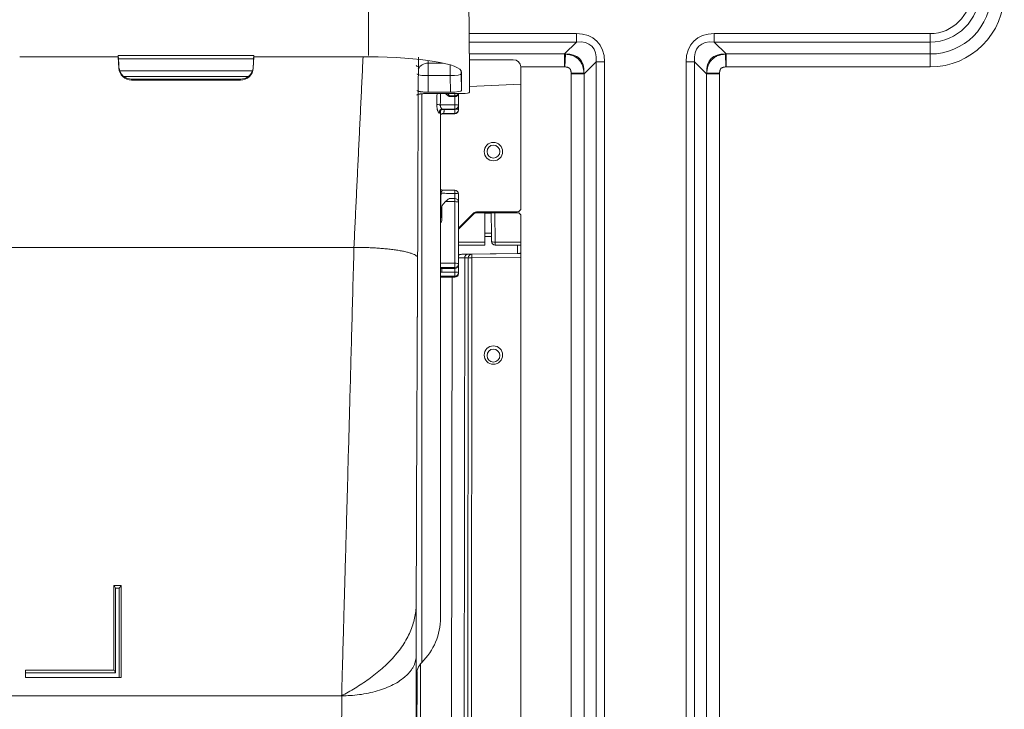
# Model space of a CAD drawing. Units: millimetres. Extents: x 85 to 714, y 44 to 546.
# Drawn here: x 294 to 347, y 471 to 508 of the extents above; entities that cross this region are included whole.
import ezdxf

# ---------------------------------------------------------------- set-up
doc = ezdxf.new("R2010")
doc.units = ezdxf.units.MM
doc.layers.add('1', color=7, linetype='Continuous')

msp = doc.modelspace()

# ---------------------------------------------------------------- linework, layer by layer
at = {"layer": '1', "color": 21, "linetype": 'Continuous', "lineweight": 13}
for p, q in [((312.545, 506.136), (312.545, 510.187)), ((315.79, 505.725), (315.79, 505.045)), ((315.79, 505.725), (316.618, 505.725)), ((316.995, 505.045), (316.995, 505.628)), ((316.995, 505.045), (315.79, 505.045)), ((317.011, 504.144), (316.995, 505.045)), ((317.595, 505.294), (317.595, 505.144)), ((315.444, 504.065), (315.444, 473.107)), ((317.245, 503.458), (317.245, 503.905)), ((316.453, 503.458), (317.245, 503.458)), ((317.245, 503.228), (316.563, 503.228)), ((316.586, 503.211), (317.245, 503.211)), ((317.245, 503.228), (317.245, 503.458)), ((317.245, 503.211), (317.245, 503.228)), ((317.245, 503.208), (317.245, 503.211)), ((317.245, 503.208), (317.245, 502.993)), ((316.604, 502.977), (317.245, 502.977)), ((317.245, 502.993), (316.621, 502.993)), ((317.245, 502.977), (317.245, 502.993)), ((317.245, 502.974), (317.245, 502.977)), ((317.245, 498.189), (316.745, 498.189)), ((317.245, 498.356), (317.245, 498.189)), ((317.245, 494.835), (317.245, 498.189)), ((319.214, 497.566), (318.876, 497.566)), ((319.413, 497.587), (319.441, 495.991)), ((318.876, 496.475), (319.233, 496.478)), ((319.237, 496.299), (318.876, 496.296)), ((317.445, 495.991), (318.876, 495.991)), ((319.441, 495.991), (320.845, 495.991)), ((319.441, 495.827), (319.441, 495.991)), ((320.648, 495.375), (320.648, 495.827)), ((317.977, 495.33), (318.174, 495.33)), ((320.845, 495.174), (318.174, 495.13)), ((316.465, 494.835), (317.245, 494.835)), ((317.245, 494.835), (317.245, 494.605)), ((317.781, 495.131), (317.74, 458.87)), ((317.978, 495.131), (317.781, 495.131)), ((317.937, 458.673), (317.978, 495.131)), ((318.174, 495.13), (317.978, 495.131)), ((318.174, 495.13), (318.133, 458.673)), ((317.245, 494.605), (316.465, 494.605)), ((317.245, 494.127), (316.465, 494.127)), ((316.476, 494.555), (317.245, 494.555)), ((316.528, 494.357), (317.245, 494.357)), ((317.245, 494.555), (317.245, 494.605)), ((317.245, 494.552), (317.245, 494.555)), ((317.245, 494.357), (317.245, 494.552)), ((317.245, 494.357), (317.245, 494.127)), ((317.245, 494.077), (317.245, 494.127)), ((316.465, 494.077), (317.245, 494.077)), ((317.055, 458.87), (317.095, 494.074)), ((317.245, 494.074), (317.245, 494.077))]:
    msp.add_line(p, q, dxfattribs=at)
at = {"layer": '1', "color": 21, "linetype": 'Continuous', "lineweight": 18}
for p, q in [((318.045, 505.228), (318.009, 509.285)), ((298.929, 506.064), (293.561, 506.064)), ((312.545, 506.064), (306.304, 506.064)), ((317.595, 505.144), (317.611, 504.243)), ((317.611, 504.243), (317.611, 505.228)), ((318.045, 505.228), (318.045, 504.142)), ((317.649, 504.076), (315.763, 504.073)), ((317.011, 504.144), (315.789, 504.144)), ((317.445, 504.076), (317.445, 503.425)), ((316.599, 503.208), (317.245, 503.208)), ((317.445, 503.425), (317.445, 503.408)), ((317.445, 503.408), (317.445, 503.19)), ((316.465, 475.545), (316.465, 503.105)), ((316.482, 502.94), (316.476, 502.933)), ((316.591, 502.974), (317.245, 502.974)), ((317.445, 503.19), (317.445, 503.174)), ((316.545, 497.91), (316.545, 497.202)), ((316.745, 498.189), (316.604, 498.049)), ((317.245, 498.356), (316.942, 498.356)), ((317.445, 498.156), (317.445, 494.802)), ((317.445, 496.687), (318.286, 497.528)), ((318.428, 497.587), (318.876, 497.587)), ((318.876, 497.566), (318.876, 497.587)), ((318.876, 497.587), (319.214, 497.587)), ((318.876, 496.475), (318.876, 497.566)), ((319.214, 497.587), (319.413, 497.587)), ((319.214, 497.587), (319.214, 497.566)), ((319.214, 497.566), (319.233, 496.478)), ((319.413, 497.587), (320.645, 497.587)), ((320.845, 497.387), (320.845, 495.991)), ((318.876, 496.296), (318.876, 496.475)), ((318.876, 496.296), (318.876, 495.827)), ((319.233, 496.478), (319.237, 496.299)), ((319.237, 496.299), (319.241, 496.024)), ((311.754, 495.7), (263.481, 495.7)), ((317.445, 495.827), (318.876, 495.827)), ((320.648, 495.827), (319.441, 495.827)), ((320.648, 495.827), (320.845, 495.827)), ((320.845, 495.991), (320.845, 495.827)), ((320.845, 495.827), (320.845, 495.377)), ((317.658, 495.326), (320.648, 495.375)), ((318.174, 495.33), (320.845, 495.374)), ((320.845, 495.374), (320.845, 495.377)), ((320.845, 495.374), (320.845, 495.174)), ((320.845, 459.628), (320.845, 495.174)), ((317.445, 494.802), (317.445, 494.752)), ((317.445, 494.752), (317.445, 494.324)), ((316.496, 494.552), (317.245, 494.552)), ((317.445, 494.324), (317.445, 494.274)), ((316.465, 494.074), (317.245, 494.074)), ((298.683, 477.297), (298.683, 472.697)), ((298.691, 477.297), (299.075, 477.297)), ((298.983, 477.16), (298.783, 477.16)), ((298.783, 477.16), (298.783, 472.549)), ((298.983, 472.297), (298.983, 477.16)), ((299.083, 472.297), (299.083, 477.297)), ((293.883, 472.549), (293.883, 472.697)), ((293.883, 472.697), (298.697, 472.697)), ((298.783, 472.549), (293.883, 472.549)), ((293.883, 472.549), (293.883, 472.297)), ((293.883, 472.297), (298.983, 472.297)), ((311.085, 471.297), (264.15, 471.297))]:
    msp.add_line(p, q, dxfattribs=at)
at = {"layer": '1', "color": 252, "linetype": 'Continuous', "lineweight": 13}
for p, q in [((323.861, 507.334), (318.026, 507.334)), ((323.861, 507.334), (323.861, 506.875)), ((343.113, 507.334), (331.366, 507.334)), ((331.366, 507.334), (331.366, 506.875)), ((318.03, 506.875), (323.861, 506.875)), ((323.861, 506.875), (323.209, 506.223)), ((331.366, 506.875), (343.113, 506.875)), ((332.018, 506.223), (331.366, 506.875)), ((318.036, 506.223), (323.209, 506.223)), ((323.209, 505.518), (323.209, 506.223)), ((323.259, 506.21), (323.23, 505.518)), ((331.967, 506.21), (331.996, 505.518)), ((332.018, 505.518), (332.018, 506.223)), ((332.018, 506.223), (343.113, 506.223)), ((323.209, 505.518), (320.827, 505.518)), ((324.281, 505.15), (324.933, 505.802)), ((325.393, 505.802), (324.933, 505.802)), ((324.933, 505.802), (324.933, 458.555)), ((325.393, 458.555), (325.393, 505.802)), ((329.834, 505.802), (330.293, 505.802)), ((329.834, 505.802), (329.834, 458.555)), ((330.293, 458.555), (330.293, 505.802)), ((330.293, 505.802), (330.945, 505.15)), ((343.113, 505.518), (332.018, 505.518)), ((324.269, 505.201), (323.576, 505.172)), ((323.577, 505.15), (324.281, 505.15)), ((323.577, 458.555), (323.577, 505.15)), ((324.281, 505.15), (324.281, 458.555)), ((331.65, 505.15), (330.945, 505.15)), ((330.945, 458.555), (330.945, 505.15)), ((330.958, 505.201), (331.65, 505.172)), ((331.65, 505.15), (331.65, 458.555))]:
    msp.add_line(p, q, dxfattribs=at)
at = {"layer": '1', "color": 211, "linetype": 'Continuous', "lineweight": 18}
for p, q in [((298.956, 505.458), (298.924, 506.064)), ((298.927, 506.064), (298.929, 506.02)), ((306.304, 506.136), (298.929, 506.136)), ((298.929, 506.136), (298.938, 505.964)), ((298.929, 506.02), (298.929, 506.136)), ((306.295, 505.964), (298.938, 505.964)), ((298.938, 505.964), (298.951, 505.671)), ((306.277, 505.458), (306.31, 506.064)), ((306.295, 505.964), (306.283, 505.686)), ((306.304, 506.136), (306.295, 505.964)), ((306.304, 506.02), (306.304, 506.136)), ((306.304, 506.02), (306.307, 506.064)), ((320.428, 505.912), (318.039, 505.912)), ((298.951, 505.671), (298.956, 505.571)), ((306.283, 505.686), (306.277, 505.571)), ((320.845, 504.573), (320.828, 505.519)), ((305.578, 504.854), (299.655, 504.854)), ((305.578, 504.806), (299.655, 504.806)), ((318.045, 504.453), (320.845, 504.573)), ((320.845, 504.573), (320.845, 497.839)), ((316.797, 504.022), (316.741, 504.075)), ((316.942, 503.905), (317.245, 503.905)), ((316.945, 503.955), (316.945, 503.908)), ((316.468, 498.857), (316.472, 498.853)), ((318.286, 497.58), (317.445, 496.739)), ((320.645, 497.639), (318.428, 497.639)), ((317.445, 496.948), (317.445, 496.949))]:
    msp.add_line(p, q, dxfattribs=at)
at = {"layer": '1', "color": 211, "linetype": 'Continuous', "lineweight": 13}
for p, q in [((298.956, 505.458), (298.956, 505.571)), ((306.277, 505.571), (306.277, 505.458)), ((299.004, 505.312), (306.229, 505.312)), ((306.014, 505.004), (299.219, 505.004)), ((299.655, 504.854), (299.655, 504.806)), ((305.578, 504.806), (305.578, 504.854)), ((316.945, 503.908), (317.245, 503.908)), ((317.245, 503.908), (317.245, 503.954)), ((317.245, 503.908), (317.245, 503.905)), ((316.479, 497.852), (316.545, 497.852))]:
    msp.add_line(p, q, dxfattribs=at)
at = {"layer": '1', "color": 211, "linetype": 'Continuous', "lineweight": 18}
msp.add_circle((319.345, 500.912), 0.5, dxfattribs=at)
at = {"layer": '1', "color": 252, "linetype": 'Continuous', "lineweight": 18}
for centre in [(319.345, 500.912), (319.345, 489.812)]:
    msp.add_circle(centre, 0.35, dxfattribs=at)
at = {"layer": '1', "color": 21, "linetype": 'Continuous', "lineweight": 18}
msp.add_circle((319.345, 489.839), 0.5, dxfattribs=at)
at = {"layer": '1', "color": 252, "linetype": 'Continuous', "lineweight": 13}
for radius in [4.037, 3.332, 2.68, 2.22]:
    msp.add_arc((343.113, 509.555), radius, 270, 90, dxfattribs=at)
at = {"layer": '1', "color": 211, "linetype": 'Continuous', "lineweight": 18}
for centre, start, end in [((317.245, 504.105), 270, 351.6187), ((317.245, 498.606), 0, 89.8349), ((318.428, 497.439), 90, 135), ((320.645, 497.839), 270, 0)]:
    msp.add_arc(centre, 0.2, start, end, dxfattribs=at)
at = {"layer": '1', "color": 21, "linetype": 'Continuous', "lineweight": 18}
for centre, radius, start, end in [((317.245, 503.408), 0.2, 270, 0), ((317.245, 503.174), 0.2, 270, 0), ((317.245, 498.156), 0.2, 0, 90), ((318.428, 497.387), 0.2, 90, 135), ((320.645, 497.387), 0.2, 0, 90), ((319.441, 496.027), 0.2, 181.0139, 270), ((317.245, 494.752), 0.2, 270, 0), ((317.245, 494.274), 0.2, 270, 0), ((313.044, 475.545), 3.421, 314.5361, 0), ((316.145, 472.394), 1, 134.5361, 180)]:
    msp.add_arc(centre, radius, start, end, dxfattribs=at)
at = {"layer": '1', "color": 252, "linetype": 'Continuous', "lineweight": 13}
for centre, major_axis, ratio, start_param, end_param in [((322.782, 504.724), (2.195, 2.195), 0.6444, 5.710757, 6.855614), ((322.782, 504.724), (-1.921, -1.921), 0.51527, 2.569164, 3.714021), ((332.444, 504.724), (-2.195, 2.195), 0.6444, 5.710757, 6.855614), ((332.444, 504.724), (1.921, -1.921), 0.51527, 2.569164, 3.714021), ((322.95, 504.891), (0.99, -0.99), 0.955519, 2.105652, 2.143228), ((322.111, 504.052), (-1.921, -1.921), 0.51527, 2.60674, 3.676445), ((333.116, 504.052), (1.921, -1.921), 0.51527, 2.60674, 3.676445), ((332.277, 504.891), (-0.99, -0.99), 0.955519, 4.139959, 4.177536), ((322.95, 504.891), (0.527, 0.527), 0.6444, 0.534853, 0.572429), ((332.277, 504.891), (-0.527, 0.527), 0.6444, 5.710757, 5.748333), ((322.95, 504.891), (0.527, 0.527), 0.6444, 5.710757, 5.748333), ((322.95, 504.891), (0.99, -0.99), 0.955519, 0.998376, 1.035953), ((332.277, 504.891), (-0.99, -0.99), 0.955519, 5.24724, 5.284817), ((332.277, 504.891), (-0.527, 0.527), 0.6444, 0.534853, 0.572429)]:
    msp.add_ellipse(centre, major_axis=major_axis, ratio=ratio, start_param=start_param, end_param=end_param, dxfattribs=at)
at = {"layer": '1', "color": 21, "linetype": 'Continuous', "lineweight": 18}
for centre, major_axis, ratio, start_param, end_param in [((312.545, 505.228), (5.066, 0), 0.165048, 6.283181, 7.853976), ((317.011, 504.243), (0.6, 0), 0.165048, 4.712702, 6.283189), ((317.645, 504.142), (-0.4, 0), 0.165041, 1.579523, 3.141588), ((316.745, 497.91), (-0.2, 0), 0.986286, 5.497787, 6.283185), ((316.745, 498.156), (-0.199, -0.199), 0.083094, 3.05869, 4.629486), ((316.345, 497.202), (0.2, 0), 0.986286, 5.357224, 6.283185), ((320.645, 495.374), (-0.2, -0.003), 0.001424, 3.141569, 4.694913)]:
    msp.add_ellipse(centre, major_axis=major_axis, ratio=ratio, start_param=start_param, end_param=end_param, dxfattribs=at)
at = {"layer": '1', "color": 211, "linetype": 'Continuous', "lineweight": 18}
for centre, major_axis, ratio, start_param, end_param in [((320.428, 505.512), (0.284, -0.282), 0.999414, 0.799458, 2.352801), ((299.655, 505.614), (0, -0.819), 0.855001, 4.764749, 5.089359), ((299.655, 505.494), (0.7, 0), 0.983405, 3.193953, 4.71239), ((305.578, 505.494), (0.7, 0), 0.983405, 4.712388, 6.230825), ((305.578, 505.614), (0, -0.819), 0.855001, 1.193778, 1.518436), ((316.145, 505.595), (-1, 0), 0.165048, 0, 0.460685), ((299.655, 505.546), (0.7, 0), 0.989167, 4.040762, 4.712426), ((305.578, 505.546), (0.7, 0), 0.989167, 4.712424, 5.38402), ((316.745, 504.105), (0.199, -0.199), 0.083094, 5.057092, 6.366088), ((317.245, 504.151), (0.2, 0), 0.986286, 4.712389, 5.889702)]:
    msp.add_ellipse(centre, major_axis=major_axis, ratio=ratio, start_param=start_param, end_param=end_param, dxfattribs=at)
at = {"layer": '1', "color": 21, "linetype": 'Continuous', "lineweight": 13}
for centre, major_axis, ratio, start_param, end_param in [((315.79, 505.133), (0.598, -0.046), 0.986206, 1.646665, 2.755256), ((316.995, 505.133), (-0.6, 0), 0.986286, 3.159075, 3.527539), ((315.79, 505.133), (0.6, -0.001), 0.147809, 3.129127, 4.712619), ((316.995, 505.133), (-0.6, -0.011), 0.147787, 1.568188, 3.138675), ((316.453, 503.491), (0.2, -0.005), 0.164999, 3.488811, 4.716449), ((316.563, 503.03), (0.113, 0.165), 0.958743, 0.619456, 2.170478), ((316.586, 503.014), (-0.123, -0.158), 0.964876, 3.820903, 5.37417), ((317.245, 503.425), (0.2, 0), 0.165048, 0, 1.570796), ((317.245, 503.425), (-0.2, 0), 0.986286, 1.570796, 3.141593), ((317.245, 503.408), (-0.2, 0), 0.986286, 1.570796, 3.141593), ((317.245, 503.19), (-0.2, 0), 0.165048, 3.141593, 4.349831), ((316.604, 502.779), (-0.133, 0.149), 0.969801, 5.539906, 6.293524), ((316.621, 502.796), (-0.145, 0.138), 0.974418, 5.458433, 6.238418), ((317.245, 503.19), (0.2, 0), 0.986286, 4.712389, 6.283185), ((317.245, 503.174), (0.2, 0), 0.986286, 4.712389, 6.283185), ((317.245, 498.156), (-0.2, 0), 0.165048, 3.141593, 4.712389), ((319.441, 496.027), (-0.2, -0.004), 0.182208, 0, 1.567572), ((317.081, 495.316), (-0.9, -0.015), 0.001424, 3.228932, 4.015841), ((317.981, 495.13), (0, -0.2), 0.996186, 3.15792, 4.711263), ((318.178, 495.13), (0, -0.2), 0.996186, 3.15792, 4.711263), ((318.178, 495.13), (0.003, -0.2), 0.017261, 3.143017, 4.712089), ((317.245, 494.802), (-0.2, 0), 0.165048, 3.141593, 4.712389), ((317.245, 494.802), (-0.2, 0), 0.986286, 1.570796, 3.141593), ((317.245, 494.752), (-0.2, 0), 0.986286, 1.570796, 3.141593), ((317.084, 495.116), (-0.7, -0.015), 0.001825, 3.228916, 4.170807), ((316.476, 494.357), (-0.088, -0.179), 0.935281, 3.626765, 3.683445), ((316.528, 494.39), (-0.2, 0.005), 0.165001, 1.255567, 1.574758), ((317.245, 494.324), (-0.2, 0), 0.165048, 3.141593, 4.712389), ((317.245, 494.324), (-0.2, 0), 0.986286, 1.570796, 3.141593), ((317.245, 494.274), (0.2, 0), 0.986286, 4.712389, 6.283185)]:
    msp.add_ellipse(centre, major_axis=major_axis, ratio=ratio, start_param=start_param, end_param=end_param, dxfattribs=at)
at = {"layer": '1', "color": 211, "linetype": 'Continuous', "lineweight": 13}
for centre, major_axis, ratio, start_param, end_param in [((317.245, 504.105), (0.2, 0), 0.986286, 4.712389, 6.134868), ((317.245, 504.151), (-0.001, -0.2), 0.017213, 0.165831, 1.181621), ((316.621, 498.987), (0.145, 0.138), 0.974284, 3.056727, 3.130981), ((316.497, 498.674), (0.2, -0.005), 0.165063, 4.556241, 4.698857), ((317.245, 498.606), (-0.001, -0.2), 0.017213, 1.73628, 3.141675), ((317.245, 498.606), (-0.2, 0), 0.164705, 3.141593, 4.694936), ((316.482, 497.885), (0.2, -0.003), 0.165066, 4.629997, 4.697222)]:
    msp.add_ellipse(centre, major_axis=major_axis, ratio=ratio, start_param=start_param, end_param=end_param, dxfattribs=at)
at = {"layer": '1', "color": 252, "linetype": 'Continuous', "lineweight": 13}
for points, knots in [([(343.113, 506.875), (343.113, 506.903), (343.113, 506.934), (343.113, 507.004), (343.113, 507.041), (343.113, 507.12), (343.113, 507.162), (343.113, 507.247), (343.113, 507.291), (343.113, 507.334)], [0, 0, 0, 0, 0.25, 0.25, 0.5, 0.5, 0.75, 0.75, 1, 1, 1, 1]), ([(323.259, 506.21), (323.293, 506.208), (323.326, 506.206), (323.376, 506.201), (323.392, 506.198), (323.425, 506.194), (323.442, 506.191), (323.491, 506.182), (323.523, 506.175), (323.587, 506.158), (323.619, 506.148), (323.681, 506.125), (323.712, 506.113), (323.772, 506.084), (323.802, 506.068), (323.858, 506.033), (323.885, 506.014), (323.925, 505.983), (323.937, 505.973), (323.956, 505.956), (323.962, 505.95), (323.975, 505.939), (323.98, 505.933), (324.033, 505.88), (324.074, 505.828), (324.113, 505.764), (324.118, 505.757), (324.126, 505.743), (324.13, 505.736), (324.142, 505.714), (324.15, 505.699), (324.171, 505.654), (324.184, 505.623), (324.201, 505.576), (324.209, 505.552), (324.216, 505.528), (324.221, 505.512), (324.223, 505.504), (324.234, 505.464), (324.241, 505.431), (324.253, 505.366), (324.258, 505.333), (324.265, 505.267), (324.267, 505.234), (324.269, 505.201)], [0, 0, 0, 0, 0.0625, 0.0625, 0.09375, 0.09375, 0.125, 0.125, 0.1875, 0.1875, 0.25, 0.25, 0.3125, 0.3125, 0.375, 0.375, 0.4375, 0.4375, 0.46875, 0.46875, 0.484375, 0.484375, 0.5, 0.5, 0.625, 0.625, 0.640625, 0.640625, 0.65625, 0.65625, 0.6875, 0.6875, 0.75, 0.75, 0.78125, 0.796875, 0.796875, 0.8125, 0.8125, 0.875, 0.875, 0.9375, 0.9375, 1, 1, 1, 1]), ([(330.958, 505.201), (330.96, 505.234), (330.962, 505.267), (330.967, 505.317), (330.969, 505.333), (330.974, 505.367), (330.977, 505.383), (330.986, 505.432), (330.993, 505.465), (331.01, 505.529), (331.02, 505.56), (331.042, 505.623), (331.055, 505.653), (331.084, 505.714), (331.1, 505.743), (331.135, 505.799), (331.154, 505.827), (331.185, 505.866), (331.195, 505.879), (331.212, 505.897), (331.218, 505.904), (331.229, 505.916), (331.235, 505.922), (331.288, 505.975), (331.34, 506.015), (331.403, 506.055), (331.411, 506.059), (331.425, 506.067), (331.432, 506.071), (331.454, 506.083), (331.469, 506.091), (331.514, 506.113), (331.545, 506.125), (331.592, 506.142), (331.616, 506.15), (331.639, 506.158), (331.656, 506.162), (331.664, 506.164), (331.704, 506.175), (331.736, 506.182), (331.802, 506.194), (331.835, 506.199), (331.901, 506.206), (331.934, 506.208), (331.967, 506.21)], [0, 0, 0, 0, 0.0625, 0.0625, 0.09375, 0.09375, 0.125, 0.125, 0.1875, 0.1875, 0.25, 0.25, 0.3125, 0.3125, 0.375, 0.375, 0.4375, 0.4375, 0.46875, 0.46875, 0.484375, 0.484375, 0.5, 0.5, 0.625, 0.625, 0.640625, 0.640625, 0.65625, 0.65625, 0.6875, 0.6875, 0.75, 0.75, 0.78125, 0.796875, 0.796875, 0.8125, 0.8125, 0.875, 0.875, 0.9375, 0.9375, 1, 1, 1, 1]), ([(323.576, 505.172), (323.575, 505.195), (323.573, 505.219), (323.569, 505.254), (323.567, 505.265), (323.563, 505.288), (323.56, 505.3), (323.556, 505.317), (323.555, 505.323), (323.551, 505.334), (323.549, 505.34), (323.544, 505.357), (323.54, 505.368), (323.532, 505.384), (323.53, 505.389), (323.526, 505.397), (323.524, 505.4), (323.521, 505.405), (323.52, 505.407), (323.512, 505.42), (323.505, 505.429), (323.494, 505.439), (323.492, 505.441), (323.488, 505.445), (323.485, 505.447), (323.478, 505.453), (323.473, 505.456), (323.464, 505.463), (323.458, 505.466), (323.448, 505.471), (323.443, 505.474), (323.426, 505.481), (323.415, 505.485), (323.393, 505.493), (323.382, 505.496), (323.359, 505.502), (323.347, 505.504), (323.33, 505.507), (323.324, 505.508), (323.313, 505.51), (323.307, 505.511), (323.277, 505.515), (323.254, 505.517), (323.23, 505.518)], [0, 0, 0, 0, 0.125, 0.125, 0.1875, 0.1875, 0.25, 0.25, 0.28125, 0.28125, 0.3125, 0.3125, 0.375, 0.375, 0.40625, 0.40625, 0.421875, 0.421875, 0.4375, 0.4375, 0.5, 0.5, 0.515625, 0.515625, 0.53125, 0.53125, 0.5625, 0.5625, 0.59375, 0.59375, 0.625, 0.625, 0.6875, 0.6875, 0.75, 0.75, 0.8125, 0.8125, 0.84375, 0.84375, 0.875, 0.875, 1, 1, 1, 1]), ([(331.996, 505.518), (331.973, 505.517), (331.949, 505.515), (331.914, 505.51), (331.903, 505.508), (331.88, 505.504), (331.868, 505.502), (331.851, 505.497), (331.845, 505.496), (331.834, 505.492), (331.828, 505.491), (331.811, 505.485), (331.8, 505.481), (331.784, 505.474), (331.779, 505.471), (331.771, 505.467), (331.768, 505.466), (331.763, 505.463), (331.761, 505.461), (331.748, 505.453), (331.739, 505.446), (331.728, 505.435), (331.726, 505.433), (331.722, 505.429), (331.721, 505.427), (331.715, 505.42), (331.712, 505.415), (331.705, 505.405), (331.702, 505.4), (331.697, 505.389), (331.694, 505.384), (331.687, 505.368), (331.683, 505.357), (331.675, 505.334), (331.672, 505.323), (331.666, 505.3), (331.664, 505.289), (331.661, 505.271), (331.66, 505.265), (331.658, 505.254), (331.657, 505.248), (331.653, 505.219), (331.651, 505.195), (331.65, 505.172)], [0, 0, 0, 0, 0.125, 0.125, 0.1875, 0.1875, 0.25, 0.25, 0.28125, 0.28125, 0.3125, 0.3125, 0.375, 0.375, 0.40625, 0.40625, 0.421875, 0.421875, 0.4375, 0.4375, 0.5, 0.5, 0.515625, 0.515625, 0.53125, 0.53125, 0.5625, 0.5625, 0.59375, 0.59375, 0.625, 0.625, 0.6875, 0.6875, 0.75, 0.75, 0.8125, 0.8125, 0.84375, 0.84375, 0.875, 0.875, 1, 1, 1, 1])]:
    msp.add_open_spline(points, degree=3, knots=knots, dxfattribs=at)
for points in [[(343.113, 506.223), (343.113, 506.44), (343.113, 506.657), (343.113, 506.875)], [(343.113, 506.223), (343.113, 506.201), (343.113, 506.155), (343.113, 506.079), (343.113, 505.996), (343.113, 505.908), (343.113, 505.814), (343.113, 505.717), (343.113, 505.618), (343.113, 505.551), (343.113, 505.518)]]:
    msp.add_open_spline(points, degree=3, dxfattribs=at)
at = {"layer": '1', "color": 21, "linetype": 'Continuous', "lineweight": 13}
for points, degree in [([(311.753, 495.7), (312.251, 506.064)], 1), ([(315.8, 505.854), (315.797, 505.811), (315.793, 505.768), (315.79, 505.725)], 3), ([(316.265, 503.484), (316.269, 503.681), (316.273, 503.878), (316.276, 504.074)], 3), ([(316.465, 504.074), (316.462, 503.869), (316.458, 503.663), (316.453, 503.458)], 3), ([(316.563, 503.228), (316.571, 503.222), (316.579, 503.217), (316.586, 503.211)], 3), ([(316.39, 503.01), (316.384, 503.016), (316.377, 503.021), (316.369, 503.026)], 3), ([(316.604, 502.977), (316.6, 502.975), (316.596, 502.974), (316.591, 502.974)], 3), ([(316.621, 502.993), (316.616, 502.988), (316.61, 502.982), (316.604, 502.977)], 3), ([(316.476, 494.555), (316.483, 494.553), (316.49, 494.552), (316.497, 494.552)], 3), ([(316.532, 494.552), (316.531, 494.487), (316.529, 494.422), (316.528, 494.357)], 3)]:
    msp.add_open_spline(points, degree=degree, dxfattribs=at)
at = {"layer": '1', "color": 21, "linetype": 'Continuous', "lineweight": 18}
for points, degree in [([(315.261, 506.053), (315.246, 502.41), (315.232, 498.766), (315.219, 495.123)], 3), ([(316.586, 503.211), (316.591, 503.209), (316.595, 503.208), (316.599, 503.208)], 3), ([(316.465, 502.92), (316.47, 502.926), (316.476, 502.932), (316.483, 502.938)], 3), ([(315.219, 495.123), (315.219, 495.115)], 1), ([(298.683, 477.297), (298.686, 477.297), (298.689, 477.297), (298.691, 477.297)], 3), ([(298.783, 477.16), (298.753, 477.206), (298.722, 477.252), (298.691, 477.297)], 3), ([(298.983, 477.16), (299.014, 477.206), (299.044, 477.252), (299.075, 477.297)], 3), ([(299.075, 477.297), (299.078, 477.297), (299.08, 477.297), (299.083, 477.297)], 3), ([(315.145, 476.397), (315.145, 476.339)], 1), ([(298.697, 472.697), (298.726, 472.648), (298.754, 472.598), (298.783, 472.549)], 3), ([(299.083, 472.297), (299.05, 472.297), (299.016, 472.297), (298.983, 472.297)], 3), ([(315.19, 472.616), (315.152, 458.984)], 1)]:
    msp.add_open_spline(points, degree=degree, dxfattribs=at)
at = {"layer": '1', "color": 211, "linetype": 'Continuous', "lineweight": 18}
for points, knots in [([(299.219, 505.004), (299.193, 505.025), (299.169, 505.047), (299.135, 505.084), (299.124, 505.096), (299.109, 505.116), (299.104, 505.122), (299.094, 505.136), (299.089, 505.142), (299.075, 505.163), (299.067, 505.176), (299.055, 505.197), (299.049, 505.208), (299.044, 505.218), (299.04, 505.225), (299.039, 505.229), (299.03, 505.246), (299.024, 505.26), (299.013, 505.286), (299.008, 505.3), (299.004, 505.312)], [0, 0, 0, 0, 0.25, 0.25, 0.375, 0.375, 0.4375, 0.4375, 0.5, 0.5, 0.625, 0.625, 0.6875, 0.71875, 0.71875, 0.75, 0.75, 0.875, 0.875, 1, 1, 1, 1]), ([(306.229, 505.312), (306.225, 505.3), (306.22, 505.286), (306.209, 505.26), (306.203, 505.246), (306.193, 505.225), (306.19, 505.219), (306.184, 505.208), (306.182, 505.205), (306.179, 505.198), (306.169, 505.18), (306.158, 505.163), (306.14, 505.136), (306.13, 505.123), (306.117, 505.106), (306.115, 505.103), (306.109, 505.097), (306.101, 505.087), (306.093, 505.078), (306.065, 505.047), (306.04, 505.025), (306.014, 505.004)], [0, 0, 0, 0, 0.125, 0.125, 0.25, 0.25, 0.3125, 0.3125, 0.34375, 0.34375, 0.375, 0.5, 0.5, 0.625, 0.625, 0.65625, 0.65625, 0.6875, 0.75, 0.75, 1, 1, 1, 1]), ([(316.945, 503.955), (316.945, 503.956), (316.944, 503.958), (316.943, 503.963), (316.941, 503.965), (316.938, 503.97), (316.937, 503.972), (316.935, 503.975), (316.934, 503.977), (316.93, 503.982), (316.927, 503.986), (316.922, 503.993), (316.921, 503.995), (316.917, 504), (316.915, 504.002), (316.909, 504.009), (316.905, 504.014), (316.897, 504.024), (316.893, 504.029), (316.886, 504.037), (316.884, 504.04), (316.879, 504.045), (316.876, 504.048), (316.867, 504.058), (316.86, 504.066), (316.852, 504.074)], [0, 0, 0, 0, 0.105817, 0.105817, 0.211634, 0.211634, 0.264543, 0.264543, 0.317452, 0.317452, 0.423269, 0.423269, 0.476177, 0.476177, 0.529086, 0.529086, 0.634903, 0.634903, 0.74072, 0.74072, 0.793629, 0.793629, 0.846537, 0.846537, 1, 1, 1, 1]), ([(316.592, 498.81), (316.571, 498.81), (316.531, 498.814), (316.488, 498.837), (316.474, 498.852), (316.473, 498.853)], [0, 0, 0, 0, 0.44784, 0.946334, 1, 1, 1, 1]), ([(317.445, 498.606), (317.445, 498.516), (317.445, 498.425), (317.445, 498.275), (317.445, 498.215), (317.445, 498.156)], [0, 0, 0, 0, 0.601951, 0.601951, 1, 1, 1, 1])]:
    msp.add_open_spline(points, degree=3, knots=knots, dxfattribs=at)
at = {"layer": '1', "color": 21, "linetype": 'Continuous', "lineweight": 13, "extrusion": (2.16997e-09, -3.37568e-12, 1)}
msp.add_open_spline([(315.79, 505.045), (315.79, 504.745), (315.789, 504.444), (315.789, 504.144)], degree=3, dxfattribs=at)
at = {"layer": '1', "color": 21, "linetype": 'Continuous', "lineweight": 18}
for points, degree, knots in [([(315.169, 503.976), (315.169, 503.979), (315.17, 503.982), (315.174, 503.988), (315.18, 503.995), (315.19, 504.001), (315.199, 504.005), (315.202, 504.007), (315.209, 504.01), (315.212, 504.011), (315.223, 504.016), (315.24, 504.022), (315.26, 504.027), (315.276, 504.031), (315.282, 504.032), (315.294, 504.035), (315.3, 504.036), (315.318, 504.04), (315.344, 504.045), (315.387, 504.051), (315.418, 504.055), (315.442, 504.058), (315.451, 504.058), (315.467, 504.06), (315.476, 504.061), (315.501, 504.063), (315.536, 504.066), (315.572, 504.068), (315.6, 504.069), (315.609, 504.07), (315.628, 504.071), (315.638, 504.071), (315.666, 504.072), (315.705, 504.073), (315.744, 504.073), (315.763, 504.073)], 3, [0, 0, 0, 0, 0.0625, 0.0625, 0.125, 0.1875, 0.1875, 0.21875, 0.21875, 0.25, 0.25, 0.3125, 0.375, 0.375, 0.40625, 0.40625, 0.4375, 0.4375, 0.5, 0.5625, 0.625, 0.625, 0.65625, 0.65625, 0.6875, 0.6875, 0.75, 0.8125, 0.8125, 0.84375, 0.84375, 0.875, 0.875, 0.9375, 1, 1, 1, 1]), ([(315.789, 504.144), (315.769, 504.144), (315.749, 504.144), (315.71, 504.145), (315.671, 504.146), (315.632, 504.148), (315.609, 504.149), (315.604, 504.149), (315.595, 504.149), (315.59, 504.15), (315.576, 504.151), (315.567, 504.151), (315.539, 504.153), (315.504, 504.156), (315.47, 504.159), (315.445, 504.162), (315.433, 504.163), (315.421, 504.165), (315.413, 504.166), (315.41, 504.166), (315.39, 504.169), (315.361, 504.173), (315.322, 504.181), (315.299, 504.186), (315.282, 504.19), (315.277, 504.191), (315.267, 504.194), (315.262, 504.196), (315.248, 504.2), (315.232, 504.206), (315.219, 504.212), (315.21, 504.217), (315.208, 504.218), (315.204, 504.221), (315.203, 504.222), (315.201, 504.223), (315.196, 504.227), (315.19, 504.235), (315.189, 504.241), (315.189, 504.244)], 3, [0, 0, 0, 0, 0.0625, 0.0625, 0.125, 0.1875, 0.1875, 0.203125, 0.203125, 0.21875, 0.21875, 0.25, 0.25, 0.3125, 0.375, 0.375, 0.40625, 0.421875, 0.421875, 0.4375, 0.4375, 0.5, 0.5625, 0.625, 0.625, 0.65625, 0.65625, 0.6875, 0.6875, 0.75, 0.8125, 0.8125, 0.84375, 0.84375, 0.859375, 0.859375, 0.875, 0.9375, 1, 1, 1, 1]), ([(316.436, 503.103), (316.436, 503.103), (316.437, 503.107), (316.446, 503.127), (316.476, 503.165), (316.531, 503.201), (316.576, 503.207), (316.599, 503.207)], 3, [0, 0, 0, 0, 0.13285, 0.271361, 0.471284, 0.753411, 1, 1, 1, 1]), ([(316.472, 502.929), (316.473, 502.93), (316.487, 502.946), (316.532, 502.969), (316.572, 502.972), (316.591, 502.971)], 3, [0, 0, 0, 0, 0.037881, 0.595043, 1, 1, 1, 1]), ([(311.754, 495.7), (311.837, 495.7), (311.922, 495.699), (312.096, 495.697), (312.186, 495.696), (312.369, 495.691), (312.463, 495.688), (312.653, 495.68), (312.749, 495.675), (312.944, 495.665), (313.043, 495.658), (313.24, 495.644), (313.338, 495.636), (313.535, 495.618), (313.632, 495.608), (313.823, 495.586), (313.917, 495.574), (314.1, 495.548), (314.188, 495.534), (314.358, 495.504), (314.438, 495.489), (314.59, 495.456), (314.661, 495.439), (314.792, 495.403), (314.852, 495.384), (314.958, 495.346), (315.005, 495.326), (315.085, 495.286), (315.119, 495.266), (315.171, 495.225), (315.19, 495.205), (315.215, 495.164), (315.22, 495.143), (315.219, 495.123)], 3, [0, 0, 0, 0, 0.0625, 0.0625, 0.125, 0.125, 0.1875, 0.1875, 0.25, 0.25, 0.3125, 0.3125, 0.375, 0.375, 0.4375, 0.4375, 0.5, 0.5, 0.5625, 0.5625, 0.625, 0.625, 0.6875, 0.6875, 0.75, 0.75, 0.8125, 0.8125, 0.875, 0.875, 0.9375, 0.9375, 1, 1, 1, 1]), ([(317.444, 495.285), (317.447, 495.286), (317.451, 495.287), (317.46, 495.29), (317.466, 495.292), (317.484, 495.298), (317.496, 495.301), (317.533, 495.311), (317.558, 495.316), (317.608, 495.323), (317.633, 495.326), (317.658, 495.326)], 3, [0, 0, 0, 0, 0.047538, 0.047538, 0.134125, 0.134125, 0.3073, 0.3073, 0.65365, 0.65365, 1, 1, 1, 1]), ([(315.145, 476.397), (315.145, 476.398), (315.145, 476.399), (315.145, 476.401), (315.145, 476.403), (315.145, 476.404), (315.145, 476.406), (315.145, 476.408), (315.145, 476.409), (315.145, 476.409), (315.145, 476.41), (315.145, 476.41), (315.145, 476.411), (315.145, 476.412), (315.145, 476.413), (315.145, 476.414), (315.145, 476.415), (315.145, 476.417), (315.145, 476.418), (315.145, 476.42), (315.145, 476.423), (315.145, 476.425), (315.145, 476.428), (315.145, 476.43), (315.145, 476.433), (315.145, 476.437), (315.145, 476.44), (315.145, 476.444), (315.145, 476.448), (315.145, 476.452), (315.145, 476.456), (315.145, 476.461), (315.145, 476.465), (315.145, 476.47), (315.145, 476.475), (315.145, 476.481), (315.145, 476.486), (315.145, 476.492), (315.145, 476.498), (315.145, 476.504), (315.145, 476.51), (315.145, 476.517), (315.145, 476.524), (315.145, 476.531), (315.145, 476.538), (315.145, 476.545), (315.145, 476.553), (315.145, 476.561), (315.145, 476.569), (315.145, 476.577), (315.145, 476.585), (315.145, 476.594), (315.145, 476.603), (315.145, 476.612), (315.145, 476.621), (315.145, 476.679), (315.146, 476.784), (315.146, 476.934), (315.146, 477.076), (315.147, 477.21), (315.147, 477.338), (315.147, 477.462), (315.147, 477.582), (315.148, 477.703), (315.148, 477.824), (315.148, 477.944), (315.148, 478.136), (315.149, 478.398), (315.15, 478.731), (315.151, 479.064), (315.152, 479.399), (315.153, 479.733), (315.154, 480.069), (315.155, 480.405), (315.156, 480.741), (315.157, 481.079), (315.158, 481.416), (315.159, 481.755), (315.16, 482.094), (315.161, 482.433), (315.163, 482.773), (315.164, 483.114), (315.165, 483.455), (315.167, 483.797), (315.168, 484.139), (315.169, 484.482), (315.171, 484.803), (315.172, 485.102), (315.173, 485.378), (315.175, 485.654), (315.176, 485.931), (315.177, 486.124), (315.177, 486.232), (315.177, 486.256), (315.178, 486.279), (315.178, 486.304), (315.178, 486.328), (315.178, 486.353), (315.178, 486.377), (315.178, 486.403), (315.178, 486.428), (315.178, 486.454), (315.179, 486.48), (315.179, 486.506), (315.179, 486.532), (315.179, 486.559), (315.179, 486.586), (315.179, 486.613), (315.179, 486.641), (315.179, 486.668), (315.18, 486.696), (315.18, 486.725), (315.18, 486.753), (315.18, 486.782), (315.18, 486.811), (315.18, 486.841), (315.18, 486.87), (315.181, 486.9), (315.181, 486.93), (315.181, 486.961), (315.181, 486.991), (315.181, 487.022), (315.181, 487.051), (315.181, 487.079), (315.182, 487.105), (315.182, 487.129), (315.182, 487.151), (315.182, 487.171), (315.182, 487.188), (315.182, 487.204), (315.182, 487.218), (315.182, 487.229), (315.182, 487.239), (315.182, 487.247), (315.182, 487.252), (315.182, 487.256), (315.182, 487.258), (315.182, 487.259), (315.182, 487.261), (315.182, 487.265), (315.182, 487.27), (315.182, 487.277), (315.182, 487.285), (315.182, 487.292), (315.182, 487.299), (315.182, 487.305), (315.183, 487.317), (315.183, 487.334), (315.183, 487.352), (315.183, 487.365), (315.183, 487.376), (315.183, 487.388), (315.183, 487.405), (315.183, 487.426), (315.183, 487.452), (315.183, 487.482), (315.183, 487.516), (315.184, 487.555), (315.184, 487.599), (315.184, 487.662), (315.184, 487.743), (315.185, 487.838), (315.185, 487.931), (315.186, 488.022), (315.186, 488.111), (315.187, 488.197), (315.187, 488.281), (315.187, 488.363), (315.188, 488.442), (315.188, 488.52), (315.188, 488.595), (315.189, 488.67), (315.189, 488.745), (315.189, 488.821), (315.19, 488.896), (315.19, 488.971), (315.19, 489.046), (315.191, 489.121), (315.191, 489.197), (315.191, 489.272), (315.192, 489.331), (315.192, 489.375), (315.192, 489.402), (315.192, 489.429), (315.192, 489.457), (315.192, 489.485), (315.192, 489.514), (315.193, 489.542), (315.193, 489.571), (315.193, 489.6), (315.193, 489.63), (315.193, 489.66), (315.193, 489.69), (315.193, 489.72), (315.193, 489.75), (315.194, 489.781), (315.194, 489.812), (315.194, 489.844), (315.194, 489.875), (315.194, 489.907), (315.194, 489.939), (315.194, 489.972), (315.195, 490.005), (315.195, 490.038), (315.195, 490.071), (315.195, 490.105), (315.195, 490.138), (315.195, 490.173), (315.195, 490.207), (315.195, 490.242), (315.196, 490.276), (315.196, 490.309), (315.196, 490.34), (315.196, 490.369), (315.196, 490.396), (315.196, 490.422), (315.196, 490.445), (315.196, 490.466), (315.196, 490.486), (315.196, 490.503), (315.196, 490.519), (315.196, 490.532), (315.196, 490.544), (315.197, 490.554), (315.197, 490.561), (315.197, 490.567), (315.197, 490.572), (315.197, 490.578), (315.197, 490.586), (315.197, 490.597), (315.197, 490.607), (315.197, 490.618), (315.197, 490.633), (315.197, 490.658), (315.197, 490.695), (315.197, 490.739), (315.198, 490.785), (315.198, 490.831), (315.198, 490.876), (315.198, 490.92), (315.199, 490.963), (315.199, 491.006), (315.199, 491.047), (315.199, 491.088), (315.199, 491.127), (315.2, 491.166), (315.2, 491.204), (315.2, 491.242), (315.2, 491.278), (315.2, 491.313), (315.2, 491.348), (315.201, 491.382), (315.201, 491.414), (315.201, 491.446), (315.201, 491.478), (315.201, 491.508), (315.201, 491.537), (315.202, 491.566), (315.202, 491.593), (315.202, 491.62), (315.202, 491.646), (315.202, 491.672), (315.202, 491.699), (315.202, 491.726), (315.203, 491.755), (315.203, 491.784), (315.203, 491.814), (315.203, 491.845), (315.203, 491.876), (315.203, 491.909), (315.204, 491.942), (315.204, 491.977), (315.204, 492.012), (315.204, 492.048), (315.204, 492.085), (315.204, 492.123), (315.205, 492.162), (315.205, 492.202), (315.205, 492.242), (315.205, 492.283), (315.206, 492.326), (315.206, 492.369), (315.206, 492.413), (315.206, 492.458), (315.206, 492.504), (315.207, 492.55), (315.207, 492.598), (315.207, 492.66), (315.208, 492.738), (315.208, 492.834), (315.209, 492.936), (315.209, 493.037), (315.21, 493.135), (315.21, 493.228), (315.21, 493.322), (315.211, 493.419), (315.211, 493.517), (315.212, 493.616), (315.212, 493.702), (315.213, 493.773), (315.213, 493.828), (315.213, 493.883), (315.213, 493.937), (315.214, 493.991), (315.214, 494.044), (315.214, 494.096), (315.214, 494.149), (315.215, 494.2), (315.215, 494.251), (315.215, 494.301), (315.215, 494.351), (315.216, 494.401), (315.216, 494.449), (315.216, 494.498), (315.216, 494.545), (315.217, 494.592), (315.217, 494.639), (315.217, 494.685), (315.217, 494.73), (315.217, 494.775), (315.218, 494.82), (315.218, 494.863), (315.218, 494.907), (315.218, 494.949), (315.218, 494.991), (315.219, 495.033), (315.219, 495.074), (315.219, 495.101), (315.219, 495.115)], 3, [0, 0, 0, 0, 0.000121, 0.000219, 0.000316, 0.000413, 0.00051, 0.000607, 0.000656, 0.000704, 0.000735, 0.000753, 0.000783, 0.000825, 0.000879, 0.000944, 0.001021, 0.00111, 0.001211, 0.001323, 0.001447, 0.001583, 0.00173, 0.001889, 0.00206, 0.002243, 0.002438, 0.002644, 0.002862, 0.003092, 0.003333, 0.003586, 0.003851, 0.004128, 0.004417, 0.004717, 0.005029, 0.005352, 0.005688, 0.006035, 0.006394, 0.006764, 0.007147, 0.007541, 0.007947, 0.008364, 0.008794, 0.009235, 0.009687, 0.010152, 0.010628, 0.011116, 0.011616, 0.012127, 0.012651, 0.013185, 0.021985, 0.030374, 0.038353, 0.045924, 0.053086, 0.05989, 0.066643, 0.073395, 0.080148, 0.086901, 0.093653, 0.112203, 0.130752, 0.149301, 0.167851, 0.186385, 0.20492, 0.223455, 0.241989, 0.260515, 0.279041, 0.297567, 0.316093, 0.334616, 0.353139, 0.371661, 0.390183, 0.408712, 0.427236, 0.445763, 0.464293, 0.47915, 0.494006, 0.508863, 0.52372, 0.538577, 0.539826, 0.541089, 0.542366, 0.543657, 0.544961, 0.546279, 0.547611, 0.548957, 0.550316, 0.551689, 0.553076, 0.554477, 0.555891, 0.55732, 0.558761, 0.560217, 0.561687, 0.56317, 0.564667, 0.566178, 0.567703, 0.569241, 0.570794, 0.57236, 0.57394, 0.575533, 0.577141, 0.578762, 0.580398, 0.582047, 0.583642, 0.585129, 0.586507, 0.587778, 0.58894, 0.589994, 0.59094, 0.591778, 0.592507, 0.593127, 0.59364, 0.594044, 0.594339, 0.594527, 0.594605, 0.594649, 0.594763, 0.594888, 0.595263, 0.595638, 0.596012, 0.596387, 0.596762, 0.597118, 0.597418, 0.598687, 0.599703, 0.600322, 0.600731, 0.601374, 0.602251, 0.603361, 0.604705, 0.606283, 0.608095, 0.61014, 0.612419, 0.614933, 0.620045, 0.625037, 0.629909, 0.63466, 0.639291, 0.643801, 0.64819, 0.652459, 0.656608, 0.660635, 0.664558, 0.668467, 0.672376, 0.676287, 0.680198, 0.68411, 0.688023, 0.691936, 0.695851, 0.699766, 0.703681, 0.705082, 0.706498, 0.707928, 0.709373, 0.710831, 0.712305, 0.713793, 0.715295, 0.716812, 0.718343, 0.719889, 0.72145, 0.723025, 0.724614, 0.726218, 0.727837, 0.72947, 0.731118, 0.73278, 0.734457, 0.736149, 0.737855, 0.739576, 0.741311, 0.743061, 0.744826, 0.746605, 0.748399, 0.750208, 0.752018, 0.753742, 0.755363, 0.756883, 0.758301, 0.759617, 0.760831, 0.761942, 0.762952, 0.763859, 0.764664, 0.765367, 0.765968, 0.766467, 0.766864, 0.767159, 0.767332, 0.767644, 0.768096, 0.768665, 0.769222, 0.769745, 0.770235, 0.771682, 0.773543, 0.775988, 0.778388, 0.780744, 0.783055, 0.785321, 0.787543, 0.78972, 0.791853, 0.79394, 0.795983, 0.797982, 0.799935, 0.801845, 0.803709, 0.805529, 0.807304, 0.809034, 0.810719, 0.81236, 0.813956, 0.815508, 0.817015, 0.818477, 0.819894, 0.821267, 0.822595, 0.823909, 0.825267, 0.82667, 0.828118, 0.82961, 0.831147, 0.832729, 0.834356, 0.836028, 0.837744, 0.839505, 0.841311, 0.843162, 0.845058, 0.846998, 0.848984, 0.851014, 0.853089, 0.855209, 0.857373, 0.859583, 0.861837, 0.864136, 0.86648, 0.868869, 0.871302, 0.873781, 0.87838, 0.883302, 0.888547, 0.894113, 0.898782, 0.903535, 0.908372, 0.913294, 0.9183, 0.923391, 0.928566, 0.931424, 0.934253, 0.937054, 0.939827, 0.942572, 0.945288, 0.947977, 0.950637, 0.953269, 0.955873, 0.958449, 0.960996, 0.963516, 0.966007, 0.96847, 0.970905, 0.973312, 0.97569, 0.978041, 0.980363, 0.982658, 0.984924, 0.987162, 0.989372, 0.991553, 0.993707, 0.995833, 0.99793, 1, 1, 1, 1]), ([(315.145, 476.339), (315.145, 476.221), (315.14, 476.103), (315.117, 475.862), (315.1, 475.741), (315.052, 475.496), (315.022, 475.373), (314.948, 475.124), (314.905, 475), (314.803, 474.751), (314.746, 474.626), (314.616, 474.378), (314.545, 474.255), (314.389, 474.01), (314.304, 473.889), (314.168, 473.71), (314.121, 473.65), (314.048, 473.562), (314.012, 473.518), (313.974, 473.475), (313.961, 473.459), (313.96, 473.458), (313.958, 473.457), (313.956, 473.454), (313.951, 473.448), (313.94, 473.436), (313.833, 473.314), (313.724, 473.199), (313.509, 472.986), (313.398, 472.882), (313.169, 472.68), (313.051, 472.582), (312.811, 472.392), (312.689, 472.3), (312.441, 472.122), (312.316, 472.037), (312.066, 471.872), (311.941, 471.793), (311.692, 471.641), (311.568, 471.568), (311.324, 471.428), (311.204, 471.361), (311.087, 471.297)], 3, [0, 0, 0, 0, 0.0625, 0.0625, 0.125, 0.125, 0.1875, 0.1875, 0.25, 0.25, 0.3125, 0.3125, 0.375, 0.375, 0.4375, 0.4375, 0.46875, 0.46875, 0.484375, 0.492187, 0.492187, 0.492676, 0.492676, 0.493164, 0.494141, 0.496094, 0.5, 0.5625, 0.5625, 0.625, 0.625, 0.6875, 0.6875, 0.75, 0.75, 0.8125, 0.8125, 0.875, 0.875, 0.9375, 0.9375, 1, 1, 1, 1]), ([(315.145, 476.339), (315.145, 475.609), (315.145, 474.898), (315.145, 474.528), (315.145, 474.193), (315.145, 473.55), (315.145, 473.494)], 2, [0, 0, 0, 0.5, 0.5, 0.75, 0.75, 1, 1, 1]), ([(315.145, 473.494), (315.145, 470.672), (315.145, 468.149), (315.145, 465.654), (315.145, 463.537), (315.145, 460.734), (315.145, 458.695)], 2, [0, 0, 0, 0.299457, 0.299457, 0.598914, 0.598914, 1, 1, 1])]:
    msp.add_open_spline(points, degree=degree, knots=knots, dxfattribs=at)
at = {"layer": '1', "color": 211, "linetype": 'Continuous', "lineweight": 13}
for points, knots in [([(317.245, 503.954), (317.178, 503.954), (317.112, 503.955), (317.012, 503.955), (316.978, 503.955), (316.945, 503.955)], [0, 0, 0, 0, 0.666464, 0.666464, 1, 1, 1, 1]), ([(316.592, 498.808), (316.591, 498.808), (316.59, 498.808), (316.586, 498.808), (316.584, 498.807), (316.579, 498.806), (316.578, 498.806), (316.575, 498.805), (316.574, 498.804), (316.566, 498.801), (316.56, 498.797), (316.552, 498.789), (316.549, 498.786), (316.545, 498.782), (316.543, 498.78), (316.54, 498.777), (316.539, 498.775), (316.532, 498.766), (316.527, 498.758), (316.52, 498.746), (316.519, 498.744), (316.517, 498.739), (316.516, 498.737), (316.512, 498.729), (316.51, 498.723), (316.504, 498.707), (316.501, 498.695), (316.498, 498.679), (316.497, 498.675), (316.496, 498.669), (316.496, 498.665), (316.494, 498.655), (316.494, 498.648), (316.494, 498.641)], [0, 0, 0, 0, 0.020382, 0.020382, 0.090354, 0.090354, 0.125341, 0.125341, 0.160327, 0.160327, 0.300273, 0.300273, 0.370245, 0.370245, 0.405232, 0.405232, 0.440218, 0.440218, 0.580164, 0.580164, 0.61515, 0.61515, 0.650136, 0.650136, 0.720109, 0.720109, 0.860055, 0.860055, 0.895041, 0.895041, 0.930027, 0.930027, 1, 1, 1, 1]), ([(317.248, 498.639), (317.181, 498.639), (317.113, 498.64), (316.929, 498.64), (316.812, 498.64), (316.628, 498.641), (316.561, 498.641), (316.494, 498.641)], [0, 0, 0, 0, 0.269479, 0.269479, 0.732219, 0.732219, 1, 1, 1, 1]), ([(317.248, 498.353), (317.248, 498.358), (317.248, 498.363), (317.248, 498.458), (317.248, 498.549), (317.248, 498.639)], [0, 0, 0, 0, 0.052215, 0.052215, 1, 1, 1, 1]), ([(316.479, 497.852), (316.479, 497.852), (316.479, 497.851), (316.479, 497.85), (316.479, 497.848), (316.478, 497.843), (316.478, 497.834), (316.478, 497.816), (316.478, 497.779), (316.479, 497.747), (316.482, 497.685), (316.484, 497.643), (316.489, 497.59), (316.49, 497.58), (316.492, 497.559), (316.494, 497.549), (316.497, 497.517), (316.5, 497.497), (316.508, 497.436), (316.515, 497.396), (316.525, 497.338), (316.529, 497.319), (316.534, 497.29), (316.536, 497.281), (316.54, 497.262), (316.542, 497.253), (316.544, 497.243), (316.544, 497.242), (316.545, 497.241)], [0, 0, 0, 0, 0.003106, 0.003106, 0.006212, 0.012424, 0.024848, 0.049697, 0.099394, 0.198788, 0.198788, 0.397575, 0.397575, 0.447272, 0.447272, 0.496969, 0.496969, 0.596363, 0.596363, 0.79515, 0.79515, 0.894544, 0.894544, 0.944241, 0.944241, 0.993938, 0.993938, 1, 1, 1, 1])]:
    msp.add_open_spline(points, degree=3, knots=knots, dxfattribs=at)
at = {"layer": '1', "color": 21, "linetype": 'Continuous', "lineweight": 13}
for points, knots in [([(316.369, 503.026), (316.366, 503.029), (316.36, 503.034), (316.353, 503.042), (316.349, 503.049), (316.347, 503.052), (316.344, 503.057), (316.342, 503.06), (316.337, 503.069), (316.334, 503.075), (316.325, 503.096), (316.318, 503.112), (316.311, 503.134), (316.309, 503.139), (316.306, 503.148), (316.305, 503.153), (316.301, 503.168), (316.295, 503.188), (316.29, 503.21), (316.287, 503.227), (316.286, 503.233), (316.284, 503.244), (316.282, 503.25), (316.277, 503.28), (316.274, 503.304), (316.271, 503.336), (316.27, 503.342), (316.269, 503.355), (316.268, 503.362), (316.267, 503.381), (316.266, 503.394), (316.264, 503.433), (316.264, 503.458), (316.265, 503.484)], [0, 0, 0, 0, 0.0625, 0.125, 0.125, 0.15625, 0.15625, 0.1875, 0.1875, 0.25, 0.25, 0.375, 0.375, 0.40625, 0.40625, 0.4375, 0.4375, 0.5, 0.5625, 0.5625, 0.59375, 0.59375, 0.625, 0.625, 0.75, 0.75, 0.78125, 0.78125, 0.8125, 0.8125, 0.875, 0.875, 1, 1, 1, 1]), ([(316.453, 503.458), (316.452, 503.444), (316.453, 503.43), (316.455, 503.409), (316.456, 503.402), (316.458, 503.392), (316.458, 503.388), (316.46, 503.382), (316.46, 503.378), (316.464, 503.362), (316.468, 503.349), (316.474, 503.334), (316.475, 503.331), (316.478, 503.325), (316.482, 503.317), (316.488, 503.304), (316.494, 503.294), (316.5, 503.284), (316.503, 503.28), (316.513, 503.267), (316.519, 503.26), (316.528, 503.25), (316.532, 503.247), (316.537, 503.243), (316.538, 503.242), (316.541, 503.239), (316.543, 503.238), (316.551, 503.233), (316.557, 503.23), (316.563, 503.228)], [0, 0, 0, 0, 0.125, 0.125, 0.1875, 0.1875, 0.21875, 0.21875, 0.25, 0.25, 0.375, 0.375, 0.40625, 0.40625, 0.4375, 0.5, 0.5625, 0.5625, 0.625, 0.625, 0.75, 0.75, 0.8125, 0.8125, 0.84375, 0.84375, 0.875, 0.875, 1, 1, 1, 1]), ([(316.66, 503.208), (316.66, 503.2), (316.66, 503.192), (316.66, 503.177), (316.66, 503.171), (316.659, 503.161), (316.659, 503.158), (316.659, 503.151), (316.659, 503.148), (316.658, 503.132), (316.658, 503.119), (316.657, 503.104), (316.656, 503.101), (316.656, 503.095), (316.655, 503.092), (316.655, 503.084), (316.654, 503.078), (316.652, 503.062), (316.65, 503.053), (316.648, 503.041), (316.647, 503.039), (316.646, 503.035), (316.644, 503.029), (316.641, 503.02), (316.639, 503.014), (316.636, 503.009), (316.636, 503.008), (316.634, 503.005), (316.633, 503.004), (316.629, 502.999), (316.625, 502.995), (316.621, 502.993)], [0, 0, 0, 0, 0.08153, 0.08153, 0.147135, 0.147135, 0.179937, 0.179937, 0.21274, 0.21274, 0.34395, 0.34395, 0.376752, 0.376752, 0.409555, 0.409555, 0.47516, 0.47516, 0.60637, 0.60637, 0.639172, 0.639172, 0.671975, 0.73758, 0.803185, 0.803185, 0.835987, 0.835987, 0.86879, 0.86879, 1, 1, 1, 1]), ([(316.44, 503.101), (316.439, 503.095), (316.439, 503.089), (316.436, 503.075), (316.435, 503.068), (316.433, 503.059), (316.433, 503.057), (316.432, 503.054), (316.431, 503.05), (316.43, 503.045), (316.426, 503.031), (316.423, 503.023), (316.418, 503.015), (316.417, 503.013), (316.415, 503.012), (316.414, 503.011), (316.413, 503.01), (316.411, 503.007), (316.408, 503.006), (316.401, 503.004), (316.396, 503.006), (316.39, 503.01)], [0, 0, 0, 0, 0.088421, 0.088421, 0.202368, 0.202368, 0.230855, 0.230855, 0.259342, 0.316316, 0.316316, 0.544211, 0.544211, 0.601184, 0.601184, 0.629671, 0.629671, 0.658158, 0.772105, 0.772105, 1, 1, 1, 1]), ([(311.083, 471.297), (311.09, 471.547), (311.097, 471.811), (311.113, 472.368), (311.121, 472.662), (311.139, 473.279), (311.148, 473.602), (311.167, 474.28), (311.177, 474.635), (311.198, 475.376), (311.209, 475.763), (311.232, 476.57), (311.244, 476.989), (311.268, 477.862), (311.281, 478.316), (311.307, 479.257), (311.32, 479.745), (311.348, 480.755), (311.363, 481.277), (311.393, 482.358), (311.408, 482.915), (311.439, 484.066), (311.456, 484.659), (311.489, 485.88), (311.506, 486.508), (311.541, 487.799), (311.559, 488.462), (311.596, 489.822), (311.614, 490.519), (311.653, 491.945), (311.673, 492.674), (311.713, 494.164), (311.734, 494.925), (311.755, 495.7)], [0, 0, 0, 0, 0.0625, 0.0625, 0.125, 0.125, 0.1875, 0.1875, 0.25, 0.25, 0.3125, 0.3125, 0.375, 0.375, 0.4375, 0.4375, 0.5, 0.5, 0.5625, 0.5625, 0.625, 0.625, 0.6875, 0.6875, 0.75, 0.75, 0.8125, 0.8125, 0.875, 0.875, 0.9375, 0.9375, 1, 1, 1, 1]), ([(315.383, 473.015), (315.377, 471.317), (315.372, 469.618), (315.358, 465.155), (315.35, 462.392), (315.341, 459.628)], [0, 0, 0, 0, 0.3807, 0.3807, 1, 1, 1, 1]), ([(310.647, 455.786), (310.665, 456.065), (310.681, 456.341), (310.716, 456.952), (310.734, 457.284), (310.769, 457.934), (310.785, 458.252), (310.815, 458.87), (310.828, 459.169), (310.847, 459.601), (310.854, 459.743), (310.862, 459.95), (310.867, 460.053), (310.871, 460.171), (310.874, 460.229), (310.875, 460.258), (310.875, 460.273), (310.876, 460.28), (310.876, 460.284), (310.876, 460.285), (310.876, 460.286), (310.876, 460.287), (310.876, 460.287), (310.876, 460.287), (310.876, 460.287), (310.876, 460.287), (310.876, 460.287), (310.894, 460.728), (310.91, 461.174), (310.941, 462.073), (310.955, 462.526), (310.981, 463.439), (310.994, 463.898), (311.016, 464.82), (311.025, 465.283), (311.043, 466.21), (311.051, 466.675), (311.064, 467.604), (311.069, 468.068), (311.078, 468.995), (311.081, 469.458), (311.086, 470.381), (311.087, 470.84), (311.087, 471.297)], [0, 0, 0, 0, 0.063415, 0.063415, 0.141463, 0.141463, 0.219512, 0.219512, 0.297561, 0.297561, 0.336585, 0.336585, 0.356098, 0.365854, 0.370732, 0.373171, 0.37439, 0.375, 0.375305, 0.375457, 0.375534, 0.375572, 0.375591, 0.3756, 0.375605, 0.375605, 0.37561, 0.37561, 0.453659, 0.453659, 0.531707, 0.531707, 0.609756, 0.609756, 0.687805, 0.687805, 0.765854, 0.765854, 0.843902, 0.843902, 0.921951, 0.921951, 1, 1, 1, 1])]:
    msp.add_open_spline(points, degree=3, knots=knots, dxfattribs=at)
at = {"layer": '1', "color": 211, "linetype": 'Continuous', "lineweight": 13}
msp.add_open_spline([(316.494, 498.641), (316.487, 498.378), (316.482, 498.115), (316.479, 497.852)], degree=3, dxfattribs=at)
at = {"layer": '1', "color": 211, "linetype": 'Continuous', "lineweight": 18}
msp.add_open_spline([(317.246, 498.806), (316.591, 498.808)], degree=1, dxfattribs=at)
at = {"layer": '1', "color": 21, "linetype": 'Continuous', "lineweight": 13}
msp.add_rational_spline([(315.145, 473.494), (315.145, 471.297), (311.087, 471.297)], [1, 0.707106781187, 1], degree=2, dxfattribs=at)

doc.saveas('drawing.dxf')
